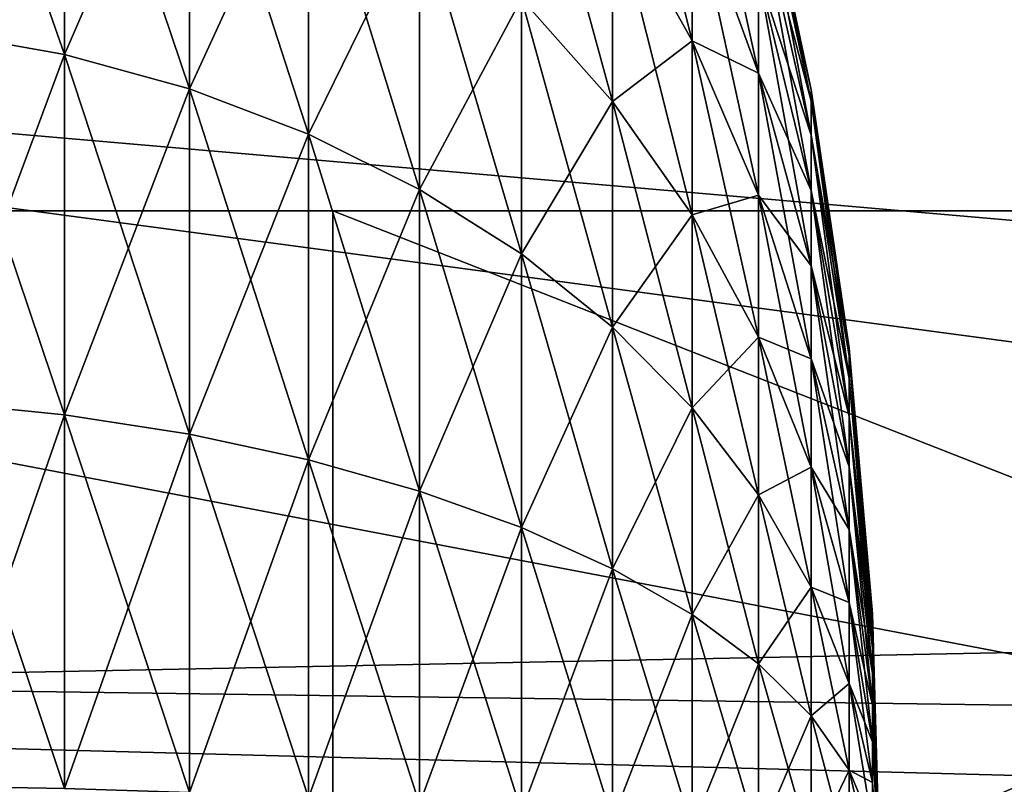
# Model space of a CAD drawing. Extents: x -0.74 to 1.08, y -3.4 to 3.42.
# Drawn here: x 0.22 to 0.25, y -0.97 to -0.96 of the extents above; entities that cross this region are included whole.
import ezdxf

# ---------------------------------------------------------------- set-up
doc = ezdxf.new("R2010")
doc.units = 0
doc.header["$MEASUREMENT"] = 0
doc.layers.get('0').update_dxf_attribs({"linetype": 'CONTINUOUS'})

msp = doc.modelspace()

# ---------------------------------------------------------------- linework, layer by layer
for points in [[(0.190174, -0.939716, 0.293029), (0.194143, -0.923657, 0.29486), (0.297489, -0.960649, 0.342541)], [(0.194143, -0.923657, 0.29486), (0.299123, -0.955903, 0.343294), (0.297489, -0.960649, 0.342541)], [(0.187631, -0.956121, 0.291855), (0.190174, -0.939716, 0.293029), (0.296279, -0.965547, 0.341982)], [(0.190174, -0.939716, 0.293029), (0.297489, -0.960649, 0.342541), (0.296279, -0.965547, 0.341982)], [(0.254941, -0.972819, 0.152832), (0.120558, -0.947149, 0.26091), (0.118991, -0.970921, 0.260187)], [(0.254941, -0.972819, 0.152832), (0.256009, -0.956613, 0.153325), (0.120558, -0.947149, 0.26091)], [(0.223013, -0.948869, -0.03449), (0.226041, -0.949632, -0.033251), (0.226041, -0.957503, -0.03722)], [(0.223013, -0.948869, -0.03449), (0.226041, -0.957503, -0.03722), (0.223013, -0.956961, -0.03857)], [(0.223013, -0.956961, 0.060581), (0.226041, -0.949632, 0.055262), (0.223013, -0.948869, 0.056501)], [(0.223013, -0.956961, 0.060581), (0.226041, -0.957503, 0.059231), (0.226041, -0.949632, 0.055262)], [(0.226041, -0.949632, -0.033251), (0.228966, -0.950763, -0.031413), (0.228966, -0.958308, -0.035217)], [(0.226041, -0.949632, -0.033251), (0.228966, -0.958308, -0.035217), (0.226041, -0.957503, -0.03722)], [(0.226041, -0.957503, 0.059231), (0.228966, -0.950763, 0.053425), (0.226041, -0.949632, 0.055262)], [(0.238866, -0.94975, -0.010902), (0.240725, -0.953687, -0.007723), (0.240725, -0.957186, -0.011373)], [(0.238866, -0.94975, -0.010902), (0.240725, -0.957186, -0.011373), (0.238866, -0.953842, -0.015172)], [(0.226041, -0.957503, 0.059231), (0.228966, -0.958308, 0.057229), (0.228966, -0.950763, 0.053425)], [(0.228966, -0.950763, -0.031413), (0.231747, -0.952248, -0.029002), (0.231747, -0.959364, -0.03259)], [(0.228966, -0.950763, -0.031413), (0.231747, -0.959364, -0.03259), (0.228966, -0.958308, -0.035217)], [(0.228966, -0.958308, 0.057229), (0.231747, -0.952248, 0.051014), (0.228966, -0.950763, 0.053425)], [(0.236731, -0.950811, -0.018617), (0.238866, -0.953842, -0.015172), (0.238866, -0.958598, -0.018689)], [(0.236731, -0.950811, -0.018617), (0.238866, -0.958598, -0.018689), (0.236731, -0.956192, -0.022597)], [(0.240725, -0.950855, -0.003534), (0.242281, -0.955625, -0.000869), (0.242281, -0.957938, -0.00429)], [(0.240725, -0.950855, -0.003534), (0.242281, -0.957938, -0.00429), (0.240725, -0.953687, -0.007723)], [(0.228966, -0.958308, 0.057229), (0.231747, -0.959364, 0.054601), (0.231747, -0.952248, 0.051014)], [(0.231747, -0.952248, -0.029002), (0.234347, -0.954066, -0.02605), (0.234347, -0.960656, -0.029373)], [(0.231747, -0.952248, -0.029002), (0.234347, -0.960656, -0.029373), (0.231747, -0.959364, -0.03259)], [(0.231747, -0.959364, 0.054601), (0.234347, -0.954066, 0.048062), (0.231747, -0.952248, 0.051014)], [(0.242281, -0.952533, 0.011006), (0.243513, -0.958327, 0.011006), (0.243513, -0.958593, 0.00787)], [(0.242281, -0.952533, 0.011006), (0.243513, -0.958593, 0.00787), (0.242281, -0.952884, 0.006891)], [(0.242281, -0.952884, 0.015121), (0.243513, -0.958327, 0.011006), (0.242281, -0.952533, 0.011006)], [(0.242281, -0.952884, 0.006891), (0.243513, -0.958593, 0.00787), (0.243513, -0.959386, 0.004824)], [(0.242281, -0.952884, 0.006891), (0.243513, -0.959386, 0.004824), (0.242281, -0.953924, 0.002894)], [(0.242281, -0.953924, 0.019117), (0.243513, -0.958593, 0.014142), (0.242281, -0.952884, 0.015121)], [(0.242281, -0.952884, 0.015121), (0.243513, -0.958593, 0.014142), (0.243513, -0.958327, 0.011006)], [(0.238866, -0.953842, 0.037184), (0.240725, -0.957186, 0.033385), (0.240725, -0.953687, 0.029734)], [(0.240725, -0.953687, -0.007723), (0.242281, -0.957938, -0.00429), (0.242281, -0.960796, -0.007272)], [(0.240725, -0.953687, -0.007723), (0.242281, -0.960796, -0.007272), (0.240725, -0.957186, -0.011373)], [(0.240725, -0.957186, 0.033385), (0.242281, -0.957938, 0.026302), (0.240725, -0.953687, 0.029734)], [(0.240725, -0.953687, 0.029734), (0.242281, -0.957938, 0.026302), (0.242281, -0.955625, 0.02288)], [(0.236731, -0.956192, 0.044608), (0.238866, -0.958598, 0.040701), (0.238866, -0.953842, 0.037184)], [(0.238866, -0.953842, -0.015172), (0.240725, -0.957186, -0.011373), (0.240725, -0.961251, -0.01438)], [(0.238866, -0.953842, -0.015172), (0.240725, -0.961251, -0.01438), (0.238866, -0.958598, -0.018689)], [(0.238866, -0.958598, 0.040701), (0.240725, -0.957186, 0.033385), (0.238866, -0.953842, 0.037184)], [(0.242281, -0.953924, 0.002894), (0.243513, -0.959386, 0.004824), (0.243513, -0.960683, 0.001956)], [(0.242281, -0.953924, 0.002894), (0.243513, -0.960683, 0.001956), (0.242281, -0.955625, -0.000869)], [(0.242281, -0.955625, 0.02288), (0.243513, -0.959386, 0.017187), (0.242281, -0.953924, 0.019117)], [(0.242281, -0.953924, 0.019117), (0.243513, -0.959386, 0.017187), (0.243513, -0.958593, 0.014142)], [(0.231747, -0.959364, 0.054601), (0.234347, -0.960656, 0.051385), (0.234347, -0.954066, 0.048062)], [(0.234347, -0.954066, -0.02605), (0.236731, -0.956192, -0.022597), (0.236731, -0.962168, -0.02561)], [(0.234347, -0.954066, -0.02605), (0.236731, -0.962168, -0.02561), (0.234347, -0.960656, -0.029373)], [(0.234347, -0.960656, 0.051385), (0.236731, -0.956192, 0.044608), (0.234347, -0.954066, 0.048062)], [(0.242281, -0.955625, -0.000869), (0.243513, -0.960683, 0.001956), (0.243513, -0.962445, -0.000651)], [(0.242281, -0.955625, -0.000869), (0.243513, -0.962445, -0.000651), (0.242281, -0.957938, -0.00429)], [(0.242281, -0.957938, 0.026302), (0.243513, -0.960683, 0.020055), (0.242281, -0.955625, 0.02288)], [(0.242281, -0.955625, 0.02288), (0.243513, -0.960683, 0.020055), (0.243513, -0.959386, 0.017187)], [(0.186536, -0.97272, 0.29135), (0.187631, -0.956121, 0.291855), (0.295503, -0.97055, 0.341624)], [(0.187631, -0.956121, 0.291855), (0.296279, -0.965547, 0.341982), (0.295503, -0.97055, 0.341624)], [(0.234347, -0.960656, 0.051385), (0.236731, -0.962168, 0.047622), (0.236731, -0.956192, 0.044608)], [(0.236731, -0.956192, -0.022597), (0.238866, -0.958598, -0.018689), (0.238866, -0.963879, -0.021352)], [(0.236731, -0.956192, -0.022597), (0.238866, -0.963879, -0.021352), (0.236731, -0.962168, -0.02561)], [(0.236731, -0.962168, 0.047622), (0.238866, -0.958598, 0.040701), (0.236731, -0.956192, 0.044608)], [(0.223013, -0.956961, -0.03857), (0.226041, -0.957503, -0.03722), (0.226041, -0.965932, -0.039801)], [(0.223013, -0.956961, -0.03857), (0.226041, -0.965932, -0.039801), (0.223013, -0.965626, -0.041223)], [(0.223013, -0.965626, 0.063235), (0.226041, -0.957503, 0.059231), (0.223013, -0.956961, 0.060581)], [(0.238866, -0.958598, 0.040701), (0.240725, -0.961251, 0.036392), (0.240725, -0.957186, 0.033385)], [(0.240725, -0.957186, -0.011373), (0.242281, -0.960796, -0.007272), (0.242281, -0.964116, -0.009728)], [(0.240725, -0.957186, -0.011373), (0.242281, -0.964116, -0.009728), (0.240725, -0.961251, -0.01438)], [(0.240725, -0.961251, 0.036392), (0.242281, -0.960796, 0.029283), (0.240725, -0.957186, 0.033385)], [(0.240725, -0.957186, 0.033385), (0.242281, -0.960796, 0.029283), (0.242281, -0.957938, 0.026302)], [(0.223013, -0.965626, 0.063235), (0.226041, -0.965932, 0.061812), (0.226041, -0.957503, 0.059231)], [(0.226041, -0.957503, -0.03722), (0.228966, -0.958308, -0.035217), (0.228966, -0.966387, -0.037691)], [(0.226041, -0.957503, -0.03722), (0.228966, -0.966387, -0.037691), (0.226041, -0.965932, -0.039801)], [(0.226041, -0.965932, 0.061812), (0.228966, -0.958308, 0.057229), (0.226041, -0.957503, 0.059231)], [(0.242281, -0.957938, -0.00429), (0.243513, -0.962445, -0.000651), (0.243513, -0.964623, -0.002923)], [(0.242281, -0.957938, -0.00429), (0.243513, -0.964623, -0.002923), (0.242281, -0.960796, -0.007272)], [(0.242281, -0.960796, 0.029283), (0.243513, -0.962445, 0.022663), (0.242281, -0.957938, 0.026302)], [(0.242281, -0.957938, 0.026302), (0.243513, -0.962445, 0.022663), (0.243513, -0.960683, 0.020055)], [(0.226041, -0.965932, 0.061812), (0.228966, -0.966387, 0.059703), (0.228966, -0.958308, 0.057229)], [(0.228966, -0.958308, -0.035217), (0.231747, -0.959364, -0.03259), (0.231747, -0.966983, -0.034924)], [(0.228966, -0.958308, -0.035217), (0.231747, -0.966983, -0.034924), (0.228966, -0.966387, -0.037691)], [(0.228966, -0.966387, 0.059703), (0.231747, -0.959364, 0.054601), (0.228966, -0.958308, 0.057229)], [(0.243513, -0.958327, 0.011006), (0.244406, -0.96437, 0.011006), (0.244406, -0.96455, 0.008891)], [(0.243513, -0.958327, 0.011006), (0.244406, -0.96455, 0.008891), (0.243513, -0.958593, 0.00787)], [(0.243513, -0.958593, 0.014142), (0.244406, -0.96437, 0.011006), (0.243513, -0.958327, 0.011006)], [(0.236731, -0.962168, 0.047622), (0.238866, -0.963879, 0.043364), (0.238866, -0.958598, 0.040701)], [(0.238866, -0.958598, -0.018689), (0.240725, -0.961251, -0.01438), (0.240725, -0.965766, -0.016657)], [(0.238866, -0.958598, -0.018689), (0.240725, -0.965766, -0.016657), (0.238866, -0.963879, -0.021352)], [(0.238866, -0.963879, 0.043364), (0.240725, -0.961251, 0.036392), (0.238866, -0.958598, 0.040701)], [(0.243513, -0.958593, 0.00787), (0.244406, -0.96455, 0.008891), (0.244406, -0.965085, 0.006838)], [(0.243513, -0.958593, 0.00787), (0.244406, -0.965085, 0.006838), (0.243513, -0.959386, 0.004824)], [(0.243513, -0.959386, 0.017187), (0.244406, -0.96455, 0.01312), (0.243513, -0.958593, 0.014142)], [(0.243513, -0.958593, 0.014142), (0.244406, -0.96455, 0.01312), (0.244406, -0.96437, 0.011006)], [(0.228966, -0.966387, 0.059703), (0.231747, -0.966983, 0.056935), (0.231747, -0.959364, 0.054601)], [(0.231747, -0.959364, -0.03259), (0.234347, -0.960656, -0.029373), (0.234347, -0.967714, -0.031535)], [(0.231747, -0.959364, -0.03259), (0.234347, -0.967714, -0.031535), (0.231747, -0.966983, -0.034924)], [(0.231747, -0.966983, 0.056935), (0.234347, -0.960656, 0.051385), (0.231747, -0.959364, 0.054601)], [(0.243513, -0.959386, 0.004824), (0.244406, -0.965085, 0.006838), (0.244406, -0.965959, 0.004904)], [(0.243513, -0.959386, 0.004824), (0.244406, -0.965959, 0.004904), (0.243513, -0.960683, 0.001956)], [(0.243513, -0.960683, 0.020055), (0.244406, -0.965085, 0.015174), (0.243513, -0.959386, 0.017187)], [(0.243513, -0.959386, 0.017187), (0.244406, -0.965085, 0.015174), (0.244406, -0.96455, 0.01312)], [(0.231747, -0.966983, 0.056935), (0.234347, -0.967714, 0.053546), (0.234347, -0.960656, 0.051385)], [(0.234347, -0.960656, -0.029373), (0.236731, -0.962168, -0.02561), (0.236731, -0.968568, -0.02757)], [(0.234347, -0.960656, -0.029373), (0.236731, -0.968568, -0.02757), (0.234347, -0.967714, -0.031535)], [(0.234347, -0.967714, 0.053546), (0.236731, -0.962168, 0.047622), (0.234347, -0.960656, 0.051385)], [(0.240725, -0.961251, 0.036392), (0.242281, -0.964116, 0.031739), (0.242281, -0.960796, 0.029283)], [(0.242281, -0.960796, -0.007272), (0.243513, -0.964623, -0.002923), (0.243513, -0.967153, -0.004795)], [(0.242281, -0.960796, -0.007272), (0.243513, -0.967153, -0.004795), (0.242281, -0.964116, -0.009728)], [(0.242281, -0.964116, 0.031739), (0.243513, -0.964623, 0.024935), (0.242281, -0.960796, 0.029283)], [(0.242281, -0.960796, 0.029283), (0.243513, -0.964623, 0.024935), (0.243513, -0.962445, 0.022663)], [(0.243513, -0.960683, 0.001956), (0.244406, -0.965959, 0.004904), (0.244406, -0.967148, 0.003146)], [(0.243513, -0.960683, 0.001956), (0.244406, -0.967148, 0.003146), (0.243513, -0.962445, -0.000651)], [(0.243513, -0.962445, 0.022663), (0.244406, -0.965959, 0.017107), (0.243513, -0.960683, 0.020055)], [(0.243513, -0.960683, 0.020055), (0.244406, -0.965959, 0.017107), (0.244406, -0.965085, 0.015174)], [(0.232316, -0.992601, -0.006441), (0.20734, -0.992601, 0.047694), (0.20734, -0.961162, 0.047694)], [(0.232316, -0.992601, -0.006441), (0.20734, -0.961162, 0.047694), (0.232316, -0.961162, -0.006441)], [(0.232316, -0.961162, -0.006441), (0.20734, -0.961162, 0.047694), (0.279027, -0.961162, 0.112434)], [(0.279027, -0.961162, 0.112434), (0.20734, -0.961162, 0.047694), (0.20734, -0.992601, 0.047694)], [(0.279027, -0.961162, 0.112434), (0.20734, -0.992601, 0.047694), (0.279027, -0.992601, 0.112434)], [(0.232316, -0.961162, -0.006441), (0.279027, -0.961162, 0.112434), (0.312457, -0.961162, 0.039977)], [(0.232316, -0.961162, -0.006441), (0.312457, -0.961162, 0.039977), (0.312457, -0.992601, 0.039977)], [(0.232316, -0.961162, -0.006441), (0.312457, -0.992601, 0.039977), (0.232316, -0.992601, -0.006441)], [(0.238866, -0.963879, 0.043364), (0.240725, -0.965766, 0.038668), (0.240725, -0.961251, 0.036392)], [(0.240725, -0.961251, -0.01438), (0.242281, -0.964116, -0.009728), (0.242281, -0.967803, -0.011587)], [(0.240725, -0.961251, -0.01438), (0.242281, -0.967803, -0.011587), (0.240725, -0.965766, -0.016657)], [(0.240725, -0.965766, 0.038668), (0.242281, -0.964116, 0.031739), (0.240725, -0.961251, 0.036392)], [(0.234347, -0.967714, 0.053546), (0.236731, -0.968568, 0.049582), (0.236731, -0.962168, 0.047622)], [(0.236731, -0.962168, -0.02561), (0.238866, -0.963879, -0.021352), (0.238866, -0.969535, -0.023084)], [(0.236731, -0.962168, -0.02561), (0.238866, -0.969535, -0.023084), (0.236731, -0.968568, -0.02757)], [(0.236731, -0.968568, 0.049582), (0.238866, -0.963879, 0.043364), (0.236731, -0.962168, 0.047622)], [(0.243513, -0.962445, -0.000651), (0.244406, -0.967148, 0.003146), (0.244406, -0.968616, 0.001614)], [(0.243513, -0.962445, -0.000651), (0.244406, -0.968616, 0.001614), (0.243513, -0.964623, -0.002923)], [(0.243513, -0.964623, 0.024935), (0.244406, -0.967148, 0.018866), (0.243513, -0.962445, 0.022663)], [(0.243513, -0.962445, 0.022663), (0.244406, -0.967148, 0.018866), (0.244406, -0.965959, 0.017107)], [(0.236731, -0.968568, 0.049582), (0.238866, -0.969535, 0.045096), (0.238866, -0.963879, 0.043364)], [(0.238866, -0.963879, -0.021352), (0.240725, -0.965766, -0.016657), (0.240725, -0.970601, -0.018137)], [(0.238866, -0.963879, -0.021352), (0.240725, -0.970601, -0.018137), (0.238866, -0.969535, -0.023084)], [(0.238866, -0.969535, 0.045096), (0.240725, -0.965766, 0.038668), (0.238866, -0.963879, 0.043364)], [(0.240725, -0.965766, 0.038668), (0.242281, -0.967803, 0.033598), (0.242281, -0.964116, 0.031739)], [(0.242281, -0.964116, -0.009728), (0.243513, -0.967153, -0.004795), (0.243513, -0.969963, -0.006212)], [(0.242281, -0.964116, -0.009728), (0.243513, -0.969963, -0.006212), (0.242281, -0.967803, -0.011587)], [(0.242281, -0.967803, 0.033598), (0.243513, -0.967153, 0.026806), (0.242281, -0.964116, 0.031739)], [(0.242281, -0.964116, 0.031739), (0.243513, -0.967153, 0.026806), (0.243513, -0.964623, 0.024935)], [(0.244406, -0.96437, 0.011006), (0.244946, -0.970584, 0.011006), (0.244946, -0.970674, 0.009941)], [(0.244406, -0.96437, 0.011006), (0.244946, -0.970674, 0.009941), (0.244406, -0.96455, 0.008891)], [(0.244406, -0.96455, 0.01312), (0.244946, -0.970584, 0.011006), (0.244406, -0.96437, 0.011006)], [(0.244406, -0.96455, 0.008891), (0.244946, -0.970674, 0.009941), (0.244946, -0.970943, 0.008907)], [(0.244406, -0.96455, 0.008891), (0.244946, -0.970943, 0.008907), (0.244406, -0.965085, 0.006838)], [(0.244406, -0.965085, 0.015174), (0.244946, -0.970674, 0.01207), (0.244406, -0.96455, 0.01312)], [(0.244406, -0.96455, 0.01312), (0.244946, -0.970674, 0.01207), (0.244946, -0.970584, 0.011006)], [(0.243513, -0.964623, -0.002923), (0.244406, -0.968616, 0.001614), (0.244406, -0.970322, 0.000352)], [(0.243513, -0.964623, -0.002923), (0.244406, -0.970322, 0.000352), (0.243513, -0.967153, -0.004795)], [(0.243513, -0.967153, 0.026806), (0.244406, -0.968616, 0.020398), (0.243513, -0.964623, 0.024935)], [(0.243513, -0.964623, 0.024935), (0.244406, -0.968616, 0.020398), (0.244406, -0.967148, 0.018866)], [(0.244406, -0.965085, 0.006838), (0.244946, -0.970943, 0.008907), (0.244946, -0.971383, 0.007934)], [(0.244406, -0.965085, 0.006838), (0.244946, -0.971383, 0.007934), (0.244406, -0.965959, 0.004904)], [(0.244406, -0.965959, 0.017107), (0.244946, -0.970943, 0.013104), (0.244406, -0.965085, 0.015174)], [(0.244406, -0.965085, 0.015174), (0.244946, -0.970943, 0.013104), (0.244946, -0.970674, 0.01207)], [(0.223013, -0.965626, -0.041223), (0.226041, -0.965932, -0.039801), (0.226041, -0.974676, -0.040921)], [(0.223013, -0.965626, -0.041223), (0.226041, -0.974676, -0.040921), (0.223013, -0.974614, -0.042374)], [(0.223013, -0.974614, 0.064386), (0.226041, -0.965932, 0.061812), (0.223013, -0.965626, 0.063235)], [(0.223013, -0.974614, 0.064386), (0.226041, -0.974676, 0.062932), (0.226041, -0.965932, 0.061812)], [(0.226041, -0.965932, -0.039801), (0.228966, -0.966387, -0.037691), (0.228966, -0.974768, -0.038765)], [(0.226041, -0.965932, -0.039801), (0.228966, -0.974768, -0.038765), (0.226041, -0.974676, -0.040921)], [(0.226041, -0.974676, 0.062932), (0.228966, -0.966387, 0.059703), (0.226041, -0.965932, 0.061812)], [(0.238866, -0.969535, 0.045096), (0.240725, -0.970601, 0.040149), (0.240725, -0.965766, 0.038668)], [(0.240725, -0.965766, -0.016657), (0.242281, -0.967803, -0.011587), (0.242281, -0.971752, -0.012796)], [(0.240725, -0.965766, -0.016657), (0.242281, -0.971752, -0.012796), (0.240725, -0.970601, -0.018137)], [(0.240725, -0.970601, 0.040149), (0.242281, -0.967803, 0.033598), (0.240725, -0.965766, 0.038668)], [(0.244406, -0.965959, 0.004904), (0.244946, -0.971383, 0.007934), (0.244946, -0.971982, 0.007049)], [(0.244406, -0.965959, 0.004904), (0.244946, -0.971982, 0.007049), (0.244406, -0.967148, 0.003146)], [(0.244406, -0.967148, 0.018866), (0.244946, -0.971383, 0.014077), (0.244406, -0.965959, 0.017107)], [(0.244406, -0.965959, 0.017107), (0.244946, -0.971383, 0.014077), (0.244946, -0.970943, 0.013104)], [(0.226041, -0.974676, 0.062932), (0.228966, -0.974768, 0.060776), (0.228966, -0.966387, 0.059703)], [(0.228966, -0.966387, -0.037691), (0.231747, -0.966983, -0.034924), (0.231747, -0.974888, -0.035936)], [(0.228966, -0.966387, -0.037691), (0.231747, -0.974888, -0.035936), (0.228966, -0.974768, -0.038765)], [(0.228966, -0.974768, 0.060776), (0.231747, -0.966983, 0.056935), (0.228966, -0.966387, 0.059703)], [(0.228966, -0.974768, 0.060776), (0.231747, -0.974888, 0.057947), (0.231747, -0.966983, 0.056935)], [(0.231747, -0.966983, -0.034924), (0.234347, -0.967714, -0.031535), (0.234347, -0.975035, -0.032472)], [(0.231747, -0.966983, -0.034924), (0.234347, -0.975035, -0.032472), (0.231747, -0.974888, -0.035936)], [(0.231747, -0.974888, 0.057947), (0.234347, -0.967714, 0.053546), (0.231747, -0.966983, 0.056935)], [(0.242281, -0.967803, 0.033598), (0.243513, -0.969963, 0.028223), (0.243513, -0.967153, 0.026806)], [(0.243513, -0.967153, -0.004795), (0.244406, -0.970322, 0.000352), (0.244406, -0.972217, -0.000604)], [(0.243513, -0.967153, -0.004795), (0.244406, -0.972217, -0.000604), (0.243513, -0.969963, -0.006212)], [(0.243513, -0.969963, 0.028223), (0.244406, -0.970322, 0.02166), (0.243513, -0.967153, 0.026806)], [(0.243513, -0.967153, 0.026806), (0.244406, -0.970322, 0.02166), (0.244406, -0.968616, 0.020398)], [(0.244406, -0.967148, 0.003146), (0.244946, -0.971982, 0.007049), (0.244946, -0.972721, 0.006278)], [(0.244406, -0.967148, 0.003146), (0.244946, -0.972721, 0.006278), (0.244406, -0.968616, 0.001614)], [(0.244406, -0.968616, 0.020398), (0.244946, -0.971982, 0.014962), (0.244406, -0.967148, 0.018866)], [(0.244406, -0.967148, 0.018866), (0.244946, -0.971982, 0.014962), (0.244946, -0.971383, 0.014077)], [(0.231747, -0.974888, 0.057947), (0.234347, -0.975035, 0.054483), (0.234347, -0.967714, 0.053546)], [(0.234347, -0.967714, -0.031535), (0.236731, -0.968568, -0.02757), (0.236731, -0.975207, -0.02842)], [(0.234347, -0.967714, -0.031535), (0.236731, -0.975207, -0.02842), (0.234347, -0.975035, -0.032472)], [(0.234347, -0.975035, 0.054483), (0.236731, -0.968568, 0.049582), (0.234347, -0.967714, 0.053546)], [(0.240725, -0.970601, 0.040149), (0.242281, -0.971752, 0.034808), (0.242281, -0.967803, 0.033598)], [(0.242281, -0.967803, -0.011587), (0.243513, -0.969963, -0.006212), (0.243513, -0.972973, -0.007133)], [(0.242281, -0.967803, -0.011587), (0.243513, -0.972973, -0.007133), (0.242281, -0.971752, -0.012796)], [(0.242281, -0.971752, 0.034808), (0.243513, -0.969963, 0.028223), (0.242281, -0.967803, 0.033598)], [(0.234347, -0.975035, 0.054483), (0.236731, -0.975207, 0.050432), (0.236731, -0.968568, 0.049582)], [(0.236731, -0.968568, -0.02757), (0.238866, -0.969535, -0.023084), (0.238866, -0.975402, -0.023836)], [(0.236731, -0.968568, -0.02757), (0.238866, -0.975402, -0.023836), (0.236731, -0.975207, -0.02842)], [(0.236731, -0.975207, 0.050432), (0.238866, -0.969535, 0.045096), (0.236731, -0.968568, 0.049582)], [(0.244406, -0.968616, 0.001614), (0.244946, -0.972721, 0.006278), (0.244946, -0.97358, 0.005643)], [(0.244406, -0.968616, 0.001614), (0.244946, -0.97358, 0.005643), (0.244406, -0.970322, 0.000352)], [(0.244406, -0.970322, 0.02166), (0.244946, -0.972721, 0.015734), (0.244406, -0.968616, 0.020398)], [(0.244406, -0.968616, 0.020398), (0.244946, -0.972721, 0.015734), (0.244946, -0.971982, 0.014962)], [(0.236731, -0.975207, 0.050432), (0.238866, -0.975402, 0.045847), (0.238866, -0.969535, 0.045096)], [(0.238866, -0.969535, -0.023084), (0.240725, -0.970601, -0.018137), (0.240725, -0.975617, -0.01878)], [(0.238866, -0.969535, -0.023084), (0.240725, -0.975617, -0.01878), (0.238866, -0.975402, -0.023836)], [(0.238866, -0.975402, 0.045847), (0.240725, -0.970601, 0.040149), (0.238866, -0.969535, 0.045096)], [(0.242281, -0.971752, 0.034808), (0.243513, -0.972973, 0.029145), (0.243513, -0.969963, 0.028223)], [(0.243513, -0.969963, -0.006212), (0.244406, -0.972217, -0.000604), (0.244406, -0.974246, -0.001225)], [(0.243513, -0.969963, -0.006212), (0.244406, -0.974246, -0.001225), (0.243513, -0.972973, -0.007133)], [(0.243513, -0.972973, 0.029145), (0.244406, -0.972217, 0.022615), (0.243513, -0.969963, 0.028223)], [(0.243513, -0.969963, 0.028223), (0.244406, -0.972217, 0.022615), (0.244406, -0.970322, 0.02166)], [(0.244406, -0.970322, 0.000352), (0.244946, -0.97358, 0.005643), (0.244946, -0.974533, 0.005162)], [(0.244406, -0.970322, 0.000352), (0.244946, -0.974533, 0.005162), (0.244406, -0.972217, -0.000604)], [(0.244406, -0.972217, 0.022615), (0.244946, -0.97358, 0.016369), (0.244406, -0.970322, 0.02166)], [(0.244406, -0.970322, 0.02166), (0.244946, -0.97358, 0.016369), (0.244946, -0.972721, 0.015734)], [(0.186536, -0.97272, 0.29135), (0.295503, -0.97055, 0.341624), (0.295169, -0.975612, 0.34147)], [(0.238866, -0.975402, 0.045847), (0.240725, -0.975617, 0.040791), (0.240725, -0.970601, 0.040149)], [(0.240725, -0.970601, -0.018137), (0.242281, -0.971752, -0.012796), (0.242281, -0.975848, -0.013321)], [(0.240725, -0.970601, -0.018137), (0.242281, -0.975848, -0.013321), (0.240725, -0.975617, -0.01878)], [(0.240725, -0.975617, 0.040791), (0.242281, -0.971752, 0.034808), (0.240725, -0.970601, 0.040149)], [(0.244946, -0.970584, 0.011006), (0.245127, -0.976882, 0.011006), (0.244946, -0.970674, 0.009941)], [(0.244946, -0.970674, 0.01207), (0.245127, -0.976882, 0.011006), (0.244946, -0.970584, 0.011006)], [(0.244946, -0.970674, 0.009941), (0.245127, -0.976882, 0.011006), (0.244946, -0.970943, 0.008907)], [(0.244946, -0.970943, 0.013104), (0.245127, -0.976882, 0.011006), (0.244946, -0.970674, 0.01207)], [(0.255297, -0.989062, 0.152997), (0.254941, -0.972819, 0.152832), (0.118991, -0.970921, 0.260187)], [(0.255297, -0.989062, 0.152997), (0.118991, -0.970921, 0.260187), (0.119514, -0.994749, 0.260428)], [(0.244946, -0.970943, 0.008907), (0.245127, -0.976882, 0.011006), (0.244946, -0.971383, 0.007934)], [(0.244946, -0.971383, 0.014077), (0.245127, -0.976882, 0.011006), (0.244946, -0.970943, 0.013104)], [(0.244946, -0.971383, 0.007934), (0.245127, -0.976882, 0.011006), (0.244946, -0.971982, 0.007049)], [(0.244946, -0.971982, 0.014962), (0.245127, -0.976882, 0.011006), (0.244946, -0.971383, 0.014077)], [(0.240725, -0.975617, 0.040791), (0.242281, -0.975848, 0.035332), (0.242281, -0.971752, 0.034808)], [(0.242281, -0.971752, -0.012796), (0.243513, -0.972973, -0.007133), (0.243513, -0.976094, -0.007533)], [(0.242281, -0.971752, -0.012796), (0.243513, -0.976094, -0.007533), (0.242281, -0.975848, -0.013321)], [(0.242281, -0.975848, 0.035332), (0.243513, -0.972973, 0.029145), (0.242281, -0.971752, 0.034808)], [(0.244946, -0.971982, 0.007049), (0.245127, -0.976882, 0.011006), (0.244946, -0.972721, 0.006278)], [(0.244946, -0.972721, 0.015734), (0.245127, -0.976882, 0.011006), (0.244946, -0.971982, 0.014962)], [(0.243513, -0.972973, 0.029145), (0.244406, -0.974246, 0.023236), (0.244406, -0.972217, 0.022615)], [(0.244406, -0.972217, -0.000604), (0.244946, -0.974533, 0.005162), (0.244946, -0.975555, 0.004849)], [(0.244406, -0.972217, -0.000604), (0.244946, -0.975555, 0.004849), (0.244406, -0.974246, -0.001225)], [(0.244406, -0.974246, 0.023236), (0.244946, -0.974533, 0.01685), (0.244406, -0.972217, 0.022615)], [(0.244406, -0.972217, 0.022615), (0.244946, -0.974533, 0.01685), (0.244946, -0.97358, 0.016369)], [(0.186901, -0.989358, 0.291519), (0.186536, -0.97272, 0.29135), (0.295169, -0.975612, 0.34147)], [(0.244946, -0.972721, 0.006278), (0.245127, -0.976882, 0.011006), (0.244946, -0.97358, 0.005643)], [(0.244946, -0.97358, 0.016369), (0.245127, -0.976882, 0.011006), (0.244946, -0.972721, 0.015734)], [(0.242281, -0.975848, 0.035332), (0.243513, -0.976094, 0.029544), (0.243513, -0.972973, 0.029145)], [(0.243513, -0.972973, -0.007133), (0.244406, -0.974246, -0.001225), (0.244406, -0.976351, -0.001494)], [(0.243513, -0.972973, -0.007133), (0.244406, -0.976351, -0.001494), (0.243513, -0.976094, -0.007533)], [(0.243513, -0.976094, 0.029544), (0.244406, -0.974246, 0.023236), (0.243513, -0.972973, 0.029145)], [(0.244946, -0.97358, 0.005643), (0.245127, -0.976882, 0.011006), (0.244946, -0.974533, 0.005162)], [(0.244946, -0.974533, 0.01685), (0.245127, -0.976882, 0.011006), (0.244946, -0.97358, 0.016369)], [(0.243513, -0.976094, 0.029544), (0.244406, -0.976351, 0.023506), (0.244406, -0.974246, 0.023236)], [(0.244406, -0.974246, -0.001225), (0.244946, -0.975555, 0.004849), (0.244946, -0.976615, 0.004713)], [(0.244406, -0.974246, -0.001225), (0.244946, -0.976615, 0.004713), (0.244406, -0.976351, -0.001494)], [(0.244406, -0.976351, 0.023506), (0.244946, -0.975555, 0.017163), (0.244406, -0.974246, 0.023236)], [(0.244406, -0.974246, 0.023236), (0.244946, -0.975555, 0.017163), (0.244946, -0.974533, 0.01685)], [(0.244946, -0.974533, 0.005162), (0.245127, -0.976882, 0.011006), (0.244946, -0.975555, 0.004849)], [(0.244946, -0.975555, 0.017163), (0.245127, -0.976882, 0.011006), (0.244946, -0.974533, 0.01685)]]:
    msp.add_3dface(points)

doc.saveas('drawing.dxf')
